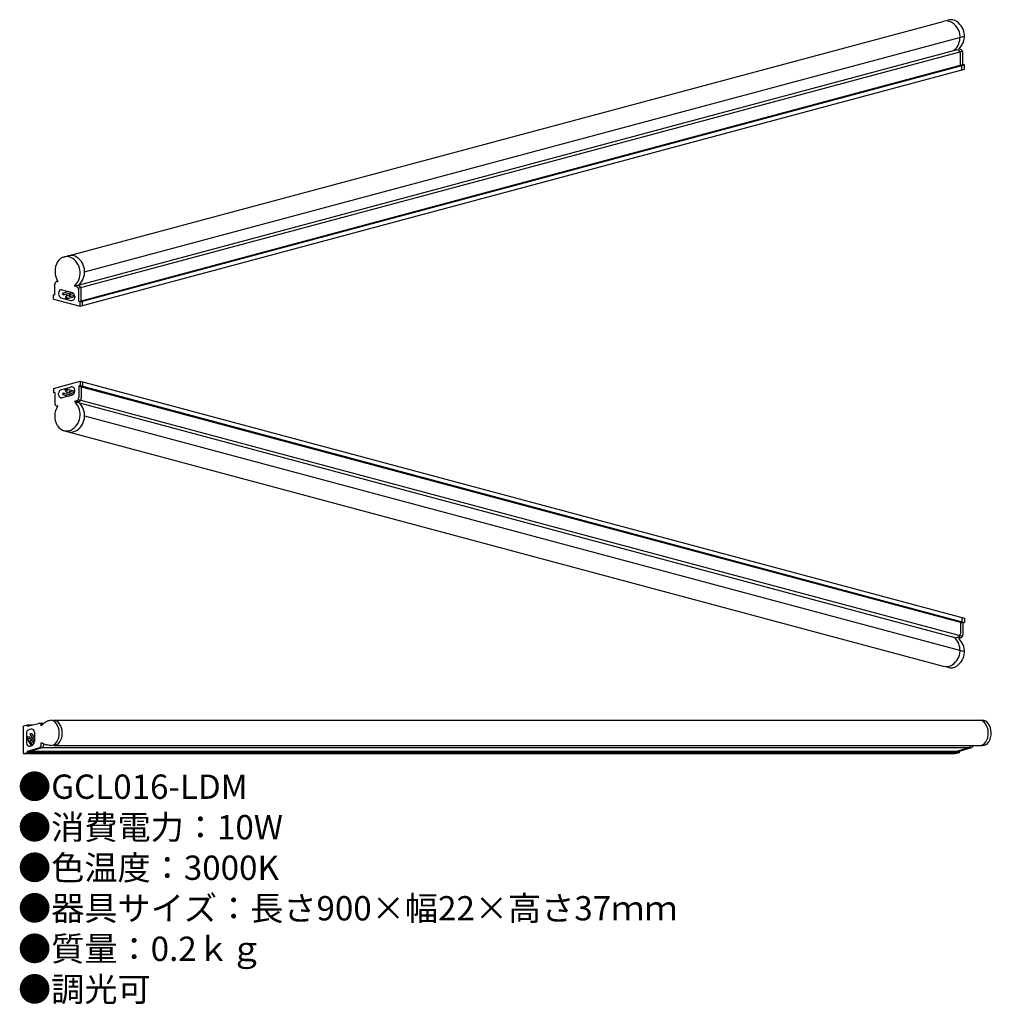
# Model space of a CAD drawing. Units: inches. Extents: x 39 to 199, y 28 to 190.
import ezdxf

# ---------------------------------------------------------------- set-up
doc = ezdxf.new("R2010")
doc.units = ezdxf.units.IN
doc.header["$MEASUREMENT"] = 0
doc.styles.add('KANJI', font='TXT', dxfattribs={"bigfont": 'BIGFONT'})

msp = doc.modelspace()

# ---------------------------------------------------------------- linework, layer by layer
for p, q in [((46.48, 151.34), (191.25, 190.14)), ((49.99, 148.94), (194.76, 187.73)), ((48.3, 146.59), (193.39, 185.46)), ((48.95, 146.25), (194.44, 185.24)), ((193.71, 185.38), (193.39, 185.46)), ((194.11, 185.49), (193.79, 185.57)), ((194.12, 182.93), (194.12, 184.84)), ((194.52, 183.04), (194.52, 184.95)), ((49.03, 144.05), (194.52, 183.04)), ((49.26, 143.99), (194.76, 182.98)), ((49.26, 143.27), (194.76, 182.26)), ((194.35, 182.87), (194.12, 182.93)), ((194.35, 182.15), (194.35, 182.87)), ((194.76, 182.98), (194.52, 183.04)), ((194.76, 182.26), (194.76, 182.98)), ((45.11, 145.1), (45.11, 146.98)), ((45.6, 147.31), (45.55, 147.32)), ((46.31, 145.97), (47.84, 145.56)), ((46.96, 145.65), (46.87, 145.82)), ((48.61, 146.5), (48.3, 146.59)), ((49.02, 146.61), (48.7, 146.7)), ((49.03, 144.05), (49.03, 145.96)), ((49.43, 144.16), (49.43, 146.07)), ((44.88, 144.45), (44.88, 145.16)), ((45.11, 145.1), (44.88, 145.16)), ((44.88, 144.45), (49.26, 143.27)), ((45.69, 145.5), (45.69, 145.3)), ((46.21, 144.62), (47.74, 144.21)), ((46.44, 145.46), (47.31, 145.7)), ((46.44, 145.17), (47.87, 145.55)), ((46.96, 145.01), (46.78, 144.66)), ((46.78, 144.66), (47.18, 144.56)), ((46.99, 145.63), (47.29, 145.71)), ((46.99, 145.03), (47.45, 145.15)), ((47.07, 145.77), (47.03, 145.65)), ((47.18, 144.56), (47.03, 145.01)), ((47.18, 144.56), (48.35, 144.87)), ((47.49, 145.18), (48.16, 145.36)), ((47.49, 144.88), (48.32, 145.11)), ((48.35, 144.88), (48.35, 144.69)), ((49.26, 143.99), (49.03, 144.05)), ((49.26, 143.27), (49.26, 143.99)), ((49.66, 144.1), (49.43, 144.16)), ((49.66, 143.38), (49.66, 144.1)), ((44.88, 129.75), (49.26, 130.92)), ((44.88, 129.75), (44.88, 129.03)), ((46.21, 129.57), (47.74, 129.98)), ((46.78, 129.53), (47.18, 129.64)), ((47.18, 129.64), (47.03, 129.19)), ((47.18, 129.64), (48.35, 129.32)), ((49.26, 130.21), (49.03, 130.14)), ((49.03, 130.14), (49.03, 128.23)), ((49.03, 130.14), (194.52, 91.16)), ((49.26, 130.92), (49.26, 130.21)), ((49.26, 130.92), (194.76, 91.94)), ((49.26, 130.21), (194.76, 91.22)), ((49.66, 130.1), (49.43, 130.04)), ((49.43, 130.04), (49.43, 128.13)), ((49.66, 130.82), (49.66, 130.1)), ((45.11, 129.09), (44.88, 129.03)), ((45.11, 129.09), (45.11, 127.21)), ((45.69, 128.7), (45.69, 128.9)), ((46.31, 128.23), (47.84, 128.64)), ((46.44, 129.03), (47.87, 128.65)), ((46.44, 128.73), (47.31, 128.5)), ((46.96, 129.19), (46.78, 129.53)), ((46.96, 128.55), (46.87, 128.38)), ((46.99, 129.16), (47.45, 129.04)), ((46.99, 128.57), (47.29, 128.49)), ((47.07, 128.43), (47.03, 128.55)), ((47.49, 129.31), (48.32, 129.09)), ((47.49, 129.01), (48.16, 128.83)), ((48.35, 129.31), (48.35, 129.51)), ((45.6, 126.89), (45.55, 126.87)), ((48.61, 127.69), (48.3, 127.61)), ((48.3, 127.61), (193.39, 88.73)), ((49.02, 127.59), (48.7, 127.5)), ((48.95, 127.94), (194.44, 88.96)), ((49.99, 125.26), (194.76, 86.46)), ((46.48, 122.85), (191.25, 84.06)), ((194.35, 91.33), (194.12, 91.27)), ((194.12, 91.27), (194.12, 89.36)), ((194.35, 92.05), (194.35, 91.33)), ((194.76, 91.22), (194.52, 91.16)), ((194.52, 91.16), (194.52, 89.25)), ((194.76, 91.94), (194.76, 91.22)), ((193.71, 88.82), (193.39, 88.73)), ((194.11, 88.71), (193.79, 88.62)), ((40.59, 74.15), (42.41, 74.63)), ((42.5, 74.65), (43.28, 74.65)), ((44.87, 75.16), (197.7, 75.16)), ((39.89, 74.2), (40.59, 74.39)), ((39.89, 74.2), (39.89, 69.67)), ((40.41, 72.96), (40.41, 71.38)), ((40.59, 74.15), (40.59, 74.39)), ((40.59, 74.39), (41.48, 74.39)), ((41.12, 73.69), (40.93, 73.64)), ((41.28, 72.96), (41.74, 72.18)), ((41.74, 73.21), (41.74, 71.64)), ((42.85, 74.25), (42.85, 74.3)), ((40.97, 72.34), (40.6, 72.42)), ((40.6, 72.42), (40.6, 72.01)), ((40.6, 72.01), (40.99, 72.27)), ((40.6, 72.01), (41.21, 70.96)), ((40.99, 72.89), (41.73, 71.6)), ((40.99, 71.8), (41.42, 71.05)), ((41.01, 72.31), (41.24, 71.91)), ((41.28, 71.87), (41.63, 71.27)), ((41.58, 72.47), (41.74, 72.2)), ((41.6, 72.51), (41.74, 72.63)), ((41.74, 72.43), (41.62, 72.44)), ((42.85, 71.13), (42.85, 71.45)), ((39.89, 69.67), (40.59, 69.85)), ((39.89, 69.67), (193.24, 69.67)), ((40.32, 69.67), (41.01, 69.85)), ((40.59, 70.09), (42.43, 70.59)), ((40.59, 69.85), (40.59, 70.09)), ((40.59, 70.09), (193.94, 70.09)), ((40.59, 69.85), (193.94, 69.85)), ((41.01, 70.09), (42.86, 70.59)), ((41.01, 69.85), (41.01, 70.09)), ((41.22, 70.96), (41.03, 70.91)), ((42.6, 70.67), (195.95, 70.67)), ((43.27, 71.13), (43.27, 71.22)), ((44.92, 70.98), (197.78, 70.98)), ((192.82, 69.67), (193.51, 69.85)), ((193.24, 69.67), (193.94, 69.85)), ((193.51, 70.09), (195.36, 70.59)), ((193.51, 69.85), (193.51, 70.09)), ((193.94, 70.09), (195.78, 70.59)), ((193.94, 69.85), (193.94, 70.09))]:
    msp.add_line(p, q)
for centre, radius, start, end in [((191.81, 188.47), 1.75, 54.4857, 108.3871), ((192.53, 188.67), 1.75, 54.4857, 108.3871), ((191.14, 187.54), 2.9, 311.8321, 54.4857), ((191.86, 187.73), 2.9, 311.8321, 54.4857), ((193.56, 184.84), 0.56, 0, 75), ((193.96, 184.95), 0.56, 0, 75), ((47.03, 149.68), 1.75, 54.4857, 148.7402), ((47.75, 149.88), 1.75, 54.4857, 108.3871), ((46.36, 148.75), 2.9, 311.8321, 54.4857), ((47.09, 148.94), 2.9, 311.8321, 54.4857), ((45.46, 146.98), 0.35, 75, 180), ((46.18, 145.5), 0.49, 75, 180), ((48.47, 145.96), 0.56, 0, 75), ((48.87, 146.07), 0.56, 0, 75), ((46.39, 145.3), 0.7, 180, 255), ((46.99, 145.67), 0.042, 206.5651, 333.4349), ((46.99, 144.99), 0.042, 26.5651, 153.4349), ((47.86, 144.69), 0.49, 255, 0), ((47.65, 144.88), 0.7, 0, 75), ((47.86, 129.51), 0.49, 0, 105), ((46.39, 128.9), 0.7, 105, 180), ((46.18, 128.7), 0.49, 180, 285), ((46.99, 129.21), 0.042, 206.5651, 333.4349), ((46.99, 128.53), 0.042, 26.5651, 153.4349), ((47.65, 129.31), 0.7, 285, 0), ((48.47, 128.23), 0.56, 285, 0), ((48.87, 128.13), 0.56, 285, 0), ((45.46, 127.21), 0.35, 180, 285), ((46.36, 125.45), 2.9, 305.5143, 48.1679), ((47.09, 125.26), 2.9, 305.5143, 48.1679), ((47.03, 124.51), 1.75, 211.2598, 305.5143), ((47.75, 124.32), 1.75, 251.6129, 305.5143), ((193.56, 89.36), 0.56, 285, 0), ((193.96, 89.25), 0.56, 285, 0), ((191.14, 86.66), 2.9, 305.5143, 48.1679), ((191.86, 86.46), 2.9, 305.5143, 48.1679), ((191.81, 85.72), 1.75, 251.6129, 305.5143), ((192.53, 85.53), 1.75, 251.6129, 305.5143), ((42.5, 74.3), 0.35, 0, 105), ((41.11, 72.96), 0.7, 105, 180), ((41.25, 73.21), 0.49, 0, 105), ((40.9, 71.38), 0.49, 180, 285), ((40.97, 72.3), 0.042, 311.5651, 78.4349), ((41.04, 71.64), 0.7, 285, 0), ((41.62, 72.48), 0.042, 131.5651, 258.4349), ((42.29, 71.13), 0.56, 285, 0), ((42.71, 71.13), 0.56, 285, 0), ((195.21, 71.13), 0.56, 285, 344.827), ((195.64, 71.13), 0.56, 285, 344.827)]:
    msp.add_arc(centre, radius, start, end)
for centre, major_axis, ratio, start_param, end_param in [((47.07, 149), (0, -2.56), 0.764485, 4.041278, 5.431468), ((44.39, 73.07), (-0.04, 2.09), 0.681988, 3.141593, 6.283185), ((44.88, 73.07), (-0.04, 2.09), 0.681988, 3.141593, 6.283185), ((197.26, 73.07), (-0.04, 2.09), 0.681988, 3.141593, 6.283185), ((197.74, 73.07), (-0.04, 2.09), 0.681988, 3.141593, 6.283185)]:
    msp.add_ellipse(centre, major_axis=major_axis, ratio=ratio, start_param=start_param, end_param=end_param)
for centre, major_axis in [((46.44, 145.32), (0, -0.15)), ((47.49, 145.03), (0, -0.15)), ((41.14, 72.92), (-0.145, -0.039)), ((41.14, 71.84), (-0.145, -0.039))]:
    msp.add_ellipse(centre, major_axis=major_axis, ratio=0.446474)
at = {"extrusion": (0, 0, -1)}
for centre in [(46.44, 128.88), (47.49, 129.16)]:
    msp.add_ellipse(centre, major_axis=(0, 0.15), ratio=0.446474, dxfattribs=at)
msp.add_ellipse((47.07, 125.2), major_axis=(0, 2.56), ratio=0.764485, start_param=4.041278, end_param=5.431468, dxfattribs=at)
for points in [[(42.85, 74.25), (43.28, 74.65), (43.73, 74.97), (44.35, 75.16)], [(44.43, 70.98), (43.98, 71.03), (43.47, 71.16), (42.85, 71.45)]]:
    msp.add_spline(points, degree=3)

# ---------------------------------------------------------------- texts
at = {"insert": (39.03, 66.22), "char_height": 4, "width": 178.2359, "attachment_point": 1, "style": 'KANJI'}
msp.add_mtext('{\\fHGMaruGothicMPRO|b0|i0|c128|p50;●GCL016-LDM\\P●消費電力：10W\\P●色温度：3000K\\P●器具サイズ：長さ900×幅22×高さ37ｍｍ\\P●質量：0.2ｋｇ\\P●調光可}', dxfattribs=at)

doc.saveas('drawing.dxf')
